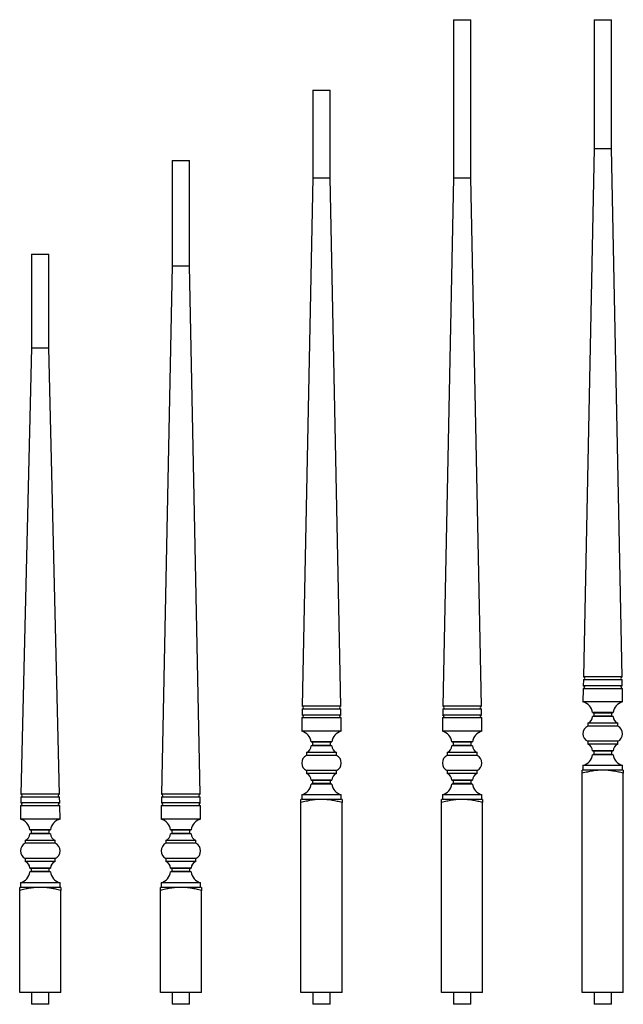
# Model space of a CAD drawing. Units: inches. Extents: x 0 to 25.8, y 0 to 42.
import ezdxf

# ---------------------------------------------------------------- set-up
doc = ezdxf.new("R2010")
doc.units = ezdxf.units.IN
doc.header["$MEASUREMENT"] = 0

msp = doc.modelspace()

# ---------------------------------------------------------------- linework, layer by layer
at = {"color": 7, "linetype": 'Continuous', "lineweight": 25}
for p, q in [((18.5, 42), (18.5, 35.25)), ((18.5, 42), (19.25, 42)), ((19.25, 35.25), (19.25, 42)), ((24.5, 42), (24.5, 36.5)), ((24.5, 42), (25.25, 42)), ((25.25, 36.5), (25.25, 42)), ((12.5, 39), (12.5, 35.25)), ((12.5, 39), (13.25, 39)), ((13.25, 35.25), (13.25, 39)), ((24.5, 36.5), (24.051, 13.964)), ((24.5, 36.5), (25.25, 36.5)), ((25.699, 13.964), (25.25, 36.5)), ((6.5, 36), (6.5, 31.5)), ((6.5, 36), (7.25, 36)), ((7.25, 31.5), (7.25, 36)), ((12.5, 35.25), (12.051, 12.714)), ((12.5, 35.25), (13.25, 35.25)), ((13.699, 12.714), (13.25, 35.25)), ((18.5, 35.25), (18.051, 12.714)), ((18.5, 35.25), (19.25, 35.25)), ((19.699, 12.714), (19.25, 35.25)), ((0.5, 32), (0.5, 28)), ((0.5, 32), (1.25, 32)), ((1.25, 28), (1.25, 32)), ((6.5, 31.5), (6.051, 8.964)), ((6.5, 31.5), (7.25, 31.5)), ((7.699, 8.964), (7.25, 31.5)), ((0.5, 28), (0.051, 8.964)), ((0.5, 28), (1.25, 28)), ((1.699, 8.964), (1.25, 28)), ((25.699, 13.964), (24.051, 13.964)), ((24.041, 13.464), (24.03, 12.899)), ((25.709, 13.464), (24.041, 13.464)), ((24.049, 13.839), (24.044, 13.589)), ((25.706, 13.589), (24.044, 13.589)), ((25.701, 13.839), (24.049, 13.839)), ((25.706, 13.589), (25.701, 13.839)), ((25.72, 12.899), (25.709, 13.464)), ((13.699, 12.714), (12.051, 12.714)), ((19.699, 12.714), (18.051, 12.714)), ((25.72, 12.899), (24.03, 12.899)), ((12.041, 12.214), (12.03, 11.649)), ((13.709, 12.214), (12.041, 12.214)), ((12.049, 12.589), (12.044, 12.339)), ((13.706, 12.339), (12.044, 12.339)), ((13.701, 12.589), (12.049, 12.589)), ((13.706, 12.339), (13.701, 12.589)), ((13.72, 11.649), (13.709, 12.214)), ((18.041, 12.214), (18.03, 11.649)), ((19.709, 12.214), (18.041, 12.214)), ((18.049, 12.589), (18.044, 12.339)), ((19.706, 12.339), (18.044, 12.339)), ((19.701, 12.589), (18.049, 12.589)), ((19.706, 12.339), (19.701, 12.589)), ((19.72, 11.649), (19.709, 12.214)), ((24.438, 12.441), (24.49, 12.425)), ((25.312, 12.441), (24.438, 12.441)), ((24.49, 12.291), (24.438, 12.275)), ((25.312, 12.275), (24.438, 12.275)), ((24.49, 12.425), (24.49, 12.291)), ((25.26, 12.425), (24.49, 12.425)), ((25.26, 12.291), (24.49, 12.291)), ((25.26, 12.425), (25.312, 12.441)), ((25.26, 12.291), (25.26, 12.425)), ((25.312, 12.275), (25.26, 12.291)), ((24.235, 11.994), (24.235, 11.869)), ((25.515, 11.994), (24.235, 11.994)), ((25.515, 11.869), (24.235, 11.869)), ((25.515, 11.869), (25.515, 11.994)), ((13.72, 11.649), (12.03, 11.649)), ((19.72, 11.649), (18.03, 11.649)), ((12.438, 11.191), (12.49, 11.175)), ((13.312, 11.191), (12.438, 11.191)), ((12.49, 11.041), (12.438, 11.025)), ((13.312, 11.025), (12.438, 11.025)), ((12.49, 11.175), (12.49, 11.041)), ((13.26, 11.175), (12.49, 11.175)), ((13.26, 11.041), (12.49, 11.041)), ((13.26, 11.175), (13.312, 11.191)), ((13.26, 11.041), (13.26, 11.175)), ((13.312, 11.025), (13.26, 11.041)), ((18.438, 11.191), (18.49, 11.175)), ((19.312, 11.191), (18.438, 11.191)), ((18.49, 11.041), (18.438, 11.025)), ((19.312, 11.025), (18.438, 11.025)), ((18.49, 11.175), (18.49, 11.041)), ((19.26, 11.175), (18.49, 11.175)), ((19.26, 11.041), (18.49, 11.041)), ((19.26, 11.175), (19.312, 11.191)), ((19.26, 11.041), (19.26, 11.175)), ((19.312, 11.025), (19.26, 11.041)), ((24.235, 11.218), (24.235, 11.093)), ((25.515, 11.218), (24.235, 11.218)), ((25.515, 11.093), (24.235, 11.093)), ((25.515, 11.093), (25.515, 11.218)), ((12.235, 10.744), (12.235, 10.619)), ((13.515, 10.744), (12.235, 10.744)), ((13.515, 10.619), (12.235, 10.619)), ((13.515, 10.619), (13.515, 10.744)), ((18.235, 10.744), (18.235, 10.619)), ((19.515, 10.744), (18.235, 10.744)), ((19.515, 10.619), (18.235, 10.619)), ((19.515, 10.619), (19.515, 10.744)), ((24.438, 10.812), (24.49, 10.796)), ((25.312, 10.812), (24.438, 10.812)), ((24.49, 10.662), (24.438, 10.646)), ((25.312, 10.646), (24.438, 10.646)), ((24.49, 10.796), (24.49, 10.662)), ((25.26, 10.796), (24.49, 10.796)), ((25.26, 10.662), (24.49, 10.662)), ((25.26, 10.796), (25.312, 10.812)), ((25.26, 10.662), (25.26, 10.796)), ((25.312, 10.646), (25.26, 10.662)), ((24.03, 10.188), (24.03, 10)), ((25.72, 10.188), (24.03, 10.188)), ((25.72, 10), (25.72, 10.188)), ((12.235, 9.968), (12.235, 9.843)), ((13.515, 9.968), (12.235, 9.968)), ((13.515, 9.843), (12.235, 9.843)), ((13.515, 9.843), (13.515, 9.968)), ((18.235, 9.968), (18.235, 9.843)), ((19.515, 9.968), (18.235, 9.968)), ((19.515, 9.843), (18.235, 9.843)), ((19.515, 9.843), (19.515, 9.968)), ((24.03, 10), (24, 9.989)), ((24, 0.5), (24, 9.857)), ((24.03, 10), (25.72, 10)), ((25.75, 9.989), (25.72, 10)), ((25.75, 0.5), (25.75, 9.857)), ((12.438, 9.562), (12.49, 9.546)), ((13.312, 9.562), (12.438, 9.562)), ((12.49, 9.412), (12.438, 9.396)), ((13.312, 9.396), (12.438, 9.396)), ((12.49, 9.546), (12.49, 9.412)), ((13.26, 9.546), (12.49, 9.546)), ((13.26, 9.412), (12.49, 9.412)), ((13.26, 9.546), (13.312, 9.562)), ((13.26, 9.412), (13.26, 9.546)), ((13.312, 9.396), (13.26, 9.412)), ((18.438, 9.562), (18.49, 9.546)), ((19.312, 9.562), (18.438, 9.562)), ((18.49, 9.412), (18.438, 9.396)), ((19.312, 9.396), (18.438, 9.396)), ((18.49, 9.546), (18.49, 9.412)), ((19.26, 9.546), (18.49, 9.546)), ((19.26, 9.412), (18.49, 9.412)), ((19.26, 9.546), (19.312, 9.562)), ((19.26, 9.412), (19.26, 9.546)), ((19.312, 9.396), (19.26, 9.412)), ((0.049, 8.839), (0.044, 8.589)), ((1.701, 8.839), (0.049, 8.839)), ((1.699, 8.964), (0.051, 8.964)), ((1.706, 8.589), (1.701, 8.839)), ((6.049, 8.839), (6.044, 8.589)), ((7.701, 8.839), (6.049, 8.839)), ((7.699, 8.964), (6.051, 8.964)), ((7.706, 8.589), (7.701, 8.839)), ((12.03, 8.938), (12.03, 8.75)), ((13.72, 8.938), (12.03, 8.938)), ((13.72, 8.75), (13.72, 8.938)), ((18.03, 8.938), (18.03, 8.75)), ((19.72, 8.938), (18.03, 8.938)), ((19.72, 8.75), (19.72, 8.938)), ((0.041, 8.464), (0.03, 7.899)), ((1.709, 8.464), (0.041, 8.464)), ((1.706, 8.589), (0.044, 8.589)), ((1.72, 7.899), (1.709, 8.464)), ((6.041, 8.464), (6.03, 7.899)), ((7.709, 8.464), (6.041, 8.464)), ((7.706, 8.589), (6.044, 8.589)), ((7.72, 7.899), (7.709, 8.464)), ((12.03, 8.75), (12, 8.739)), ((12, 0.5), (12, 8.607)), ((12.03, 8.75), (13.72, 8.75)), ((13.75, 8.739), (13.72, 8.75)), ((13.75, 0.5), (13.75, 8.607)), ((18.03, 8.75), (18, 8.739)), ((18, 0.5), (18, 8.607)), ((18.03, 8.75), (19.72, 8.75)), ((19.75, 8.739), (19.72, 8.75)), ((19.75, 0.5), (19.75, 8.607)), ((1.72, 7.899), (0.03, 7.899)), ((7.72, 7.899), (6.03, 7.899)), ((0.438, 7.441), (0.49, 7.425)), ((1.312, 7.441), (0.438, 7.441)), ((0.49, 7.291), (0.438, 7.275)), ((1.312, 7.275), (0.438, 7.275)), ((0.49, 7.425), (0.49, 7.291)), ((1.26, 7.425), (0.49, 7.425)), ((1.26, 7.291), (0.49, 7.291)), ((1.26, 7.425), (1.312, 7.441)), ((1.26, 7.291), (1.26, 7.425)), ((1.312, 7.275), (1.26, 7.291)), ((6.438, 7.441), (6.49, 7.425)), ((7.312, 7.441), (6.438, 7.441)), ((6.49, 7.291), (6.438, 7.275)), ((7.312, 7.275), (6.438, 7.275)), ((6.49, 7.425), (6.49, 7.291)), ((7.26, 7.425), (6.49, 7.425)), ((7.26, 7.291), (6.49, 7.291)), ((7.26, 7.425), (7.312, 7.441)), ((7.26, 7.291), (7.26, 7.425)), ((7.312, 7.275), (7.26, 7.291)), ((0.235, 6.994), (0.235, 6.869)), ((1.515, 6.994), (0.235, 6.994)), ((1.515, 6.869), (0.235, 6.869)), ((1.515, 6.869), (1.515, 6.994)), ((6.235, 6.994), (6.235, 6.869)), ((7.515, 6.994), (6.235, 6.994)), ((7.515, 6.869), (6.235, 6.869)), ((7.515, 6.869), (7.515, 6.994)), ((0.235, 6.218), (0.235, 6.093)), ((1.515, 6.218), (0.235, 6.218)), ((1.515, 6.093), (0.235, 6.093)), ((1.515, 6.093), (1.515, 6.218)), ((6.235, 6.218), (6.235, 6.093)), ((7.515, 6.218), (6.235, 6.218)), ((7.515, 6.093), (6.235, 6.093)), ((7.515, 6.093), (7.515, 6.218)), ((0.438, 5.812), (0.49, 5.796)), ((1.312, 5.812), (0.438, 5.812)), ((0.49, 5.662), (0.438, 5.646)), ((1.312, 5.646), (0.438, 5.646)), ((0.49, 5.796), (0.49, 5.662)), ((1.26, 5.796), (0.49, 5.796)), ((1.26, 5.662), (0.49, 5.662)), ((1.26, 5.796), (1.312, 5.812)), ((1.26, 5.662), (1.26, 5.796)), ((1.312, 5.646), (1.26, 5.662)), ((6.438, 5.812), (6.49, 5.796)), ((7.312, 5.812), (6.438, 5.812)), ((6.49, 5.662), (6.438, 5.646)), ((7.312, 5.646), (6.438, 5.646)), ((6.49, 5.796), (6.49, 5.662)), ((7.26, 5.796), (6.49, 5.796)), ((7.26, 5.662), (6.49, 5.662)), ((7.26, 5.796), (7.312, 5.812)), ((7.26, 5.662), (7.26, 5.796)), ((7.312, 5.646), (7.26, 5.662)), ((0.03, 5.188), (0.03, 5)), ((1.72, 5.188), (0.03, 5.188)), ((1.72, 5), (1.72, 5.188)), ((6.03, 5.188), (6.03, 5)), ((7.72, 5.188), (6.03, 5.188)), ((7.72, 5), (7.72, 5.188)), ((0.03, 5), (0, 4.989)), ((0, 0.5), (0, 4.857)), ((0.03, 5), (1.72, 5)), ((1.75, 4.989), (1.72, 5)), ((1.75, 0.5), (1.75, 4.857)), ((6.03, 5), (6, 4.989)), ((6, 0.5), (6, 4.857)), ((6.03, 5), (7.72, 5)), ((7.75, 4.989), (7.72, 5)), ((7.75, 0.5), (7.75, 4.857)), ((1.75, 0.5), (0, 0.5)), ((0.5, 0.5), (0.5, 0)), ((1.25, 0), (1.25, 0.5)), ((7.75, 0.5), (6, 0.5)), ((6.5, 0.5), (6.5, 0)), ((7.25, 0), (7.25, 0.5)), ((13.75, 0.5), (12, 0.5)), ((12.5, 0.5), (12.5, 0)), ((13.25, 0), (13.25, 0.5)), ((19.75, 0.5), (18, 0.5)), ((18.5, 0.5), (18.5, 0)), ((19.25, 0), (19.25, 0.5)), ((25.75, 0.5), (24, 0.5)), ((24.5, 0.5), (24.5, 0)), ((25.25, 0), (25.25, 0.5)), ((1.25, 0), (0.5, 0)), ((7.25, 0), (6.5, 0)), ((13.25, 0), (12.5, 0)), ((19.25, 0), (18.5, 0)), ((25.25, 0), (24.5, 0))]:
    msp.add_line(p, q, dxfattribs=at)
for centre, radius, start, end in [((24.048, 13.901), 0.0626, 270.8578, 86.8604), ((25.702, 13.901), 0.0626, 93.1396, 269.1422), ((24.04, 13.526), 0.0626, 270.8578, 86.8604), ((25.71, 13.526), 0.0626, 93.1396, 269.1422), ((12.048, 12.651), 0.0626, 270.8578, 86.8604), ((13.702, 12.651), 0.0626, 93.1396, 269.1422), ((18.048, 12.651), 0.0626, 270.8578, 86.8604), ((19.702, 12.651), 0.0626, 93.1396, 269.1422), ((23.897, 12.371), 0.545, 7.37, 75.9024), ((25.853, 12.371), 0.545, 104.0976, 172.63), ((12.04, 12.276), 0.0626, 270.8578, 86.8604), ((13.71, 12.276), 0.0626, 93.1396, 269.1422), ((18.04, 12.276), 0.0626, 270.8578, 86.8604), ((19.71, 12.276), 0.0626, 93.1396, 269.1422), ((24.126, 12.286), 0.312, 290.4606, 357.953), ((25.624, 12.286), 0.312, 182.047, 249.5394), ((24.391, 11.543), 0.361, 115.6257, 244.3743), ((25.359, 11.543), 0.361, 295.6257, 64.3743), ((11.897, 11.121), 0.545, 7.37, 75.9024), ((13.853, 11.121), 0.545, 104.0976, 172.63), ((17.897, 11.121), 0.545, 7.37, 75.9024), ((19.853, 11.121), 0.545, 104.0976, 172.63), ((12.126, 11.036), 0.312, 290.4606, 357.953), ((13.624, 11.036), 0.312, 182.047, 249.5394), ((18.126, 11.036), 0.312, 290.4606, 357.953), ((19.624, 11.036), 0.312, 182.047, 249.5394), ((24.126, 10.801), 0.312, 2.047, 69.5394), ((25.624, 10.801), 0.312, 110.4606, 177.953), ((12.391, 10.293), 0.361, 115.6257, 244.3743), ((13.359, 10.293), 0.361, 295.6257, 64.3743), ((18.391, 10.293), 0.361, 115.6257, 244.3743), ((19.359, 10.293), 0.361, 295.6257, 64.3743), ((23.897, 10.716), 0.545, 284.0976, 352.63), ((25.853, 10.716), 0.545, 187.37, 255.9024), ((12.126, 9.551), 0.312, 2.047, 69.5394), ((13.624, 9.551), 0.312, 110.4606, 177.953), ((18.126, 9.551), 0.312, 2.047, 69.5394), ((19.624, 9.551), 0.312, 110.4606, 177.953), ((11.897, 9.466), 0.545, 284.0976, 352.63), ((13.853, 9.466), 0.545, 187.37, 255.9024), ((17.897, 9.466), 0.545, 284.0976, 352.63), ((19.853, 9.466), 0.545, 187.37, 255.9024), ((0.048, 8.901), 0.0626, 270.8578, 86.8604), ((1.702, 8.901), 0.0626, 93.1396, 269.1422), ((6.048, 8.901), 0.0626, 270.8578, 86.8604), ((7.702, 8.901), 0.0626, 93.1396, 269.1422), ((0.04, 8.526), 0.0626, 270.8578, 86.8604), ((1.71, 8.526), 0.0626, 93.1396, 269.1422), ((6.04, 8.526), 0.0626, 270.8578, 86.8604), ((7.71, 8.526), 0.0626, 93.1396, 269.1422), ((-0.103, 7.371), 0.545, 7.37, 75.9024), ((1.853, 7.371), 0.545, 104.0976, 172.63), ((5.897, 7.371), 0.545, 7.37, 75.9024), ((7.853, 7.371), 0.545, 104.0976, 172.63), ((0.126, 7.286), 0.312, 290.4606, 357.953), ((1.624, 7.286), 0.312, 182.047, 249.5394), ((6.126, 7.286), 0.312, 290.4606, 357.953), ((7.624, 7.286), 0.312, 182.047, 249.5394), ((0.391, 6.543), 0.361, 115.6257, 244.3743), ((1.359, 6.543), 0.361, 295.6257, 64.3743), ((6.391, 6.543), 0.361, 115.6257, 244.3743), ((7.359, 6.543), 0.361, 295.6257, 64.3743), ((0.126, 5.801), 0.312, 2.047, 69.5394), ((1.624, 5.801), 0.312, 110.4606, 177.953), ((6.126, 5.801), 0.312, 2.047, 69.5394), ((7.624, 5.801), 0.312, 110.4606, 177.953), ((-0.103, 5.716), 0.545, 284.0976, 352.63), ((1.853, 5.716), 0.545, 187.37, 255.9024), ((5.897, 5.716), 0.545, 284.0976, 352.63), ((7.853, 5.716), 0.545, 187.37, 255.9024)]:
    msp.add_arc(centre, radius, start, end, dxfattribs=at)
for points, knots in [([(25.75, 9.857), (25.68, 9.875), (25.609, 9.892), (25.467, 9.924), (25.396, 9.938), (25.252, 9.962), (25.179, 9.971), (25.033, 9.985), (24.959, 9.989), (24.846, 9.989), (24.809, 9.988), (24.733, 9.985), (24.695, 9.983), (24.583, 9.973), (24.509, 9.963), (24.362, 9.939), (24.289, 9.925), (24.144, 9.893), (24.072, 9.876), (24, 9.857)], [0, 0, 0, 0, 0.125, 0.125, 0.25, 0.25, 0.375, 0.375, 0.5, 0.5, 0.5625, 0.5625, 0.625, 0.625, 0.75, 0.75, 0.875, 0.875, 1, 1, 1, 1]), ([(24, 9.857), (24, 9.877), (24, 9.917), (24, 9.961), (24, 9.987), (24, 9.986), (24, 9.986)], [0, 0, 0, 0, 0.278672, 0.557239, 0.841336, 1, 1, 1, 1]), ([(25.75, 9.986), (25.75, 9.987), (25.75, 9.989), (25.75, 9.972), (25.75, 9.934), (25.75, 9.888), (25.75, 9.857)], [0, 0, 0, 0, 0.125312, 0.342639, 0.560033, 1, 1, 1, 1]), ([(13.75, 8.607), (13.68, 8.625), (13.609, 8.642), (13.467, 8.674), (13.396, 8.688), (13.252, 8.712), (13.179, 8.721), (13.033, 8.735), (12.959, 8.739), (12.846, 8.739), (12.809, 8.738), (12.733, 8.735), (12.695, 8.733), (12.583, 8.723), (12.509, 8.713), (12.362, 8.689), (12.289, 8.675), (12.144, 8.643), (12.072, 8.626), (12, 8.607)], [0, 0, 0, 0, 0.125, 0.125, 0.25, 0.25, 0.375, 0.375, 0.5, 0.5, 0.5625, 0.5625, 0.625, 0.625, 0.75, 0.75, 0.875, 0.875, 1, 1, 1, 1]), ([(12, 8.607), (12, 8.627), (12, 8.667), (12, 8.711), (12, 8.737), (12, 8.736), (12, 8.736)], [0, 0, 0, 0, 0.278672, 0.557239, 0.841336, 1, 1, 1, 1]), ([(13.75, 8.736), (13.75, 8.737), (13.75, 8.739), (13.75, 8.722), (13.75, 8.684), (13.75, 8.638), (13.75, 8.607)], [0, 0, 0, 0, 0.125312, 0.342639, 0.560033, 1, 1, 1, 1]), ([(19.75, 8.607), (19.68, 8.625), (19.609, 8.642), (19.467, 8.674), (19.396, 8.688), (19.252, 8.712), (19.179, 8.721), (19.033, 8.735), (18.959, 8.739), (18.846, 8.739), (18.809, 8.738), (18.733, 8.735), (18.695, 8.733), (18.583, 8.723), (18.509, 8.713), (18.362, 8.689), (18.289, 8.675), (18.144, 8.643), (18.072, 8.626), (18, 8.607)], [0, 0, 0, 0, 0.125, 0.125, 0.25, 0.25, 0.375, 0.375, 0.5, 0.5, 0.5625, 0.5625, 0.625, 0.625, 0.75, 0.75, 0.875, 0.875, 1, 1, 1, 1]), ([(18, 8.607), (18, 8.627), (18, 8.667), (18, 8.711), (18, 8.737), (18, 8.736), (18, 8.736)], [0, 0, 0, 0, 0.278672, 0.557239, 0.841336, 1, 1, 1, 1]), ([(19.75, 8.736), (19.75, 8.737), (19.75, 8.739), (19.75, 8.722), (19.75, 8.684), (19.75, 8.638), (19.75, 8.607)], [0, 0, 0, 0, 0.125312, 0.342639, 0.560033, 1, 1, 1, 1]), ([(1.75, 4.857), (1.68, 4.875), (1.609, 4.892), (1.467, 4.924), (1.396, 4.938), (1.252, 4.962), (1.179, 4.971), (1.033, 4.985), (0.959, 4.989), (0.846, 4.989), (0.809, 4.988), (0.733, 4.985), (0.695, 4.983), (0.583, 4.973), (0.509, 4.963), (0.362, 4.939), (0.289, 4.925), (0.144, 4.893), (0.072, 4.876), (0, 4.857)], [0, 0, 0, 0, 0.125, 0.125, 0.25, 0.25, 0.375, 0.375, 0.5, 0.5, 0.5625, 0.5625, 0.625, 0.625, 0.75, 0.75, 0.875, 0.875, 1, 1, 1, 1]), ([(0, 4.857), (0, 4.877), (0, 4.917), (0, 4.961), (0, 4.987), (0, 4.986), (0, 4.986)], [0, 0, 0, 0, 0.278672, 0.557239, 0.841336, 1, 1, 1, 1]), ([(1.75, 4.986), (1.75, 4.987), (1.75, 4.989), (1.75, 4.972), (1.75, 4.934), (1.75, 4.888), (1.75, 4.857)], [0, 0, 0, 0, 0.125312, 0.342639, 0.560033, 1, 1, 1, 1]), ([(7.75, 4.857), (7.68, 4.875), (7.609, 4.892), (7.467, 4.924), (7.396, 4.938), (7.252, 4.962), (7.179, 4.971), (7.033, 4.985), (6.959, 4.989), (6.846, 4.989), (6.809, 4.988), (6.733, 4.985), (6.695, 4.983), (6.583, 4.973), (6.509, 4.963), (6.362, 4.939), (6.289, 4.925), (6.144, 4.893), (6.072, 4.876), (6, 4.857)], [0, 0, 0, 0, 0.125, 0.125, 0.25, 0.25, 0.375, 0.375, 0.5, 0.5, 0.5625, 0.5625, 0.625, 0.625, 0.75, 0.75, 0.875, 0.875, 1, 1, 1, 1]), ([(6, 4.857), (6, 4.877), (6, 4.917), (6, 4.961), (6, 4.987), (6, 4.986), (6, 4.986)], [0, 0, 0, 0, 0.278672, 0.557239, 0.841336, 1, 1, 1, 1]), ([(7.75, 4.986), (7.75, 4.987), (7.75, 4.989), (7.75, 4.972), (7.75, 4.934), (7.75, 4.888), (7.75, 4.857)], [0, 0, 0, 0, 0.125312, 0.342639, 0.560033, 1, 1, 1, 1])]:
    msp.add_open_spline(points, degree=3, knots=knots, dxfattribs=at)

doc.saveas('drawing.dxf')
